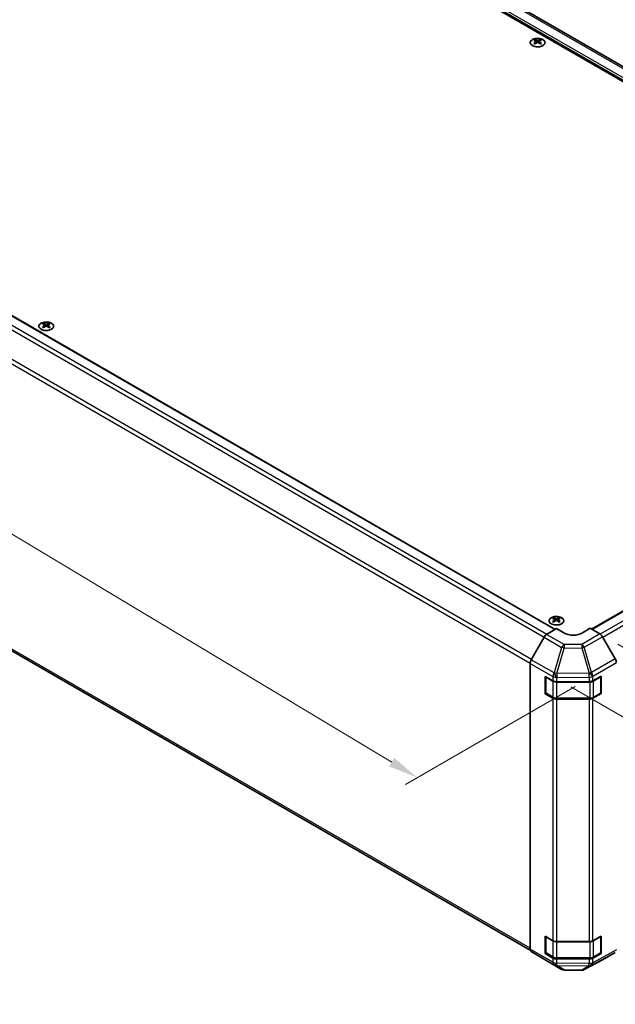
# Model space of a CAD drawing. Units: millimetres. Extents: x 65 to 9511, y 36 to 1722.
# Drawn here: x 360 to 584, y 688 to 1059 of the extents above; entities that cross this region are included whole.
import ezdxf

# ---------------------------------------------------------------- set-up
doc = ezdxf.new("R2010")
doc.units = ezdxf.units.MM
doc.header["$LTSCALE"] = 4.5
doc.layers.get('Defpoints').update_dxf_attribs({"lineweight": 25})
for name, color, linetype, lineweight in [('Dimension (ISO)', 7, 'Continuous', 18), ('Dimension (ISO) @ 1', 7, 'Continuous', 18), ('Visible (ISO)', 7, 'Continuous', 35), ('Visible Narrow (ISO)', 7, 'Continuous', 25)]:
    doc.layers.add(name, color=color, linetype=linetype, lineweight=lineweight)
doc.styles.add('Note Text (TK)', font='txt')
doc.dimstyles.new('Default - Method 1b (TK)', dxfattribs={"dimscale": 4.5, "dimtxt": 2.5, "dimasz": 2.5, "dimexe": 1, "dimexo": 1.5, "dimgap": 1, "dimtad": 1, "dimtoh": 1, "dimrnd": 1e-08, "dimdsep": 46, "dimtxsty": 'Note Text (TK)', "dimcen": 0.09, "dimdle": 5, "dimclrd": 100, "dimclre": 100, "dimclrt": 7, "dimadec": 1, "dimazin": 1, "dimtfac": 1, "dimtmove": 0, "dimatfit": 3, "dimfxl": 1, "dimtolj": 1, "dimlwd": -1, "dimlwe": -1, "dimarcsym": 0})

# ---------------------------------------------------------------- blocks, each defined once
blk = doc.blocks.new('*D108')
at = {"layer": 'Defpoints', "color": 0}
for p in [(152.44, 1057.61), (93.64, 1023.66), (575.99, 811.89)]:
    blk.add_point(p, dxfattribs=at)
at = {"layer": 'Dimension (ISO)', "color": 100}
for p, q in [((145.75, 1053.75), (89.18, 1021.09)), ((500.19, 779.49), (103.28, 1017.87)), ((569.31, 808.03), (505.38, 771.12))]:
    blk.add_line(p, q, dxfattribs=at)
for points in [[(104.25, 1019.47), (102.32, 1016.26), (93.64, 1023.66)], [(501.15, 781.09), (499.22, 777.88), (509.83, 773.69)]]:
    blk.add_solid(points, dxfattribs=at)
at = {"layer": 'Dimension (ISO)', "color": 7, "insert": (290.98, 915.86), "char_height": 11.25, "attachment_point": 4, "rotation": 329.0112, "style": 'Note Text (TK)'}
blk.add_mtext('\\A1;{\\Q29.011;\\W0.810;\\H0.830x; W 600}', dxfattribs=at)
blk = doc.blocks.new('*D109')
at = {"layer": 'Defpoints', "color": 0}
for p in [(772.73, 935.1), (834.13, 899.65), (560.99, 811.75)]:
    blk.add_point(p, dxfattribs=at)
at = {"layer": 'Dimension (ISO)', "color": 100}
for p, q in [((779.46, 931.21), (838.62, 897.06)), ((632.28, 781.87), (824.41, 893.98)), ((567.72, 807.87), (627.05, 773.61))]:
    blk.add_line(p, q, dxfattribs=at)
for points in [[(823.47, 895.6), (825.36, 892.36), (834.13, 899.65)], [(631.34, 783.49), (633.23, 780.25), (622.56, 776.2)]]:
    blk.add_solid(points, dxfattribs=at)
at = {"layer": 'Dimension (ISO)', "color": 7, "insert": (710.87, 838.28), "char_height": 11.25, "attachment_point": 4, "rotation": 30.2626, "style": 'Note Text (TK)'}
blk.add_mtext('\\A1;{\\Q-29.737;\\W0.819;\\H0.816x; D 300}', dxfattribs=at)
blk = doc.blocks.new('*D110')
at = {"layer": 'Defpoints', "color": 0}
for p in [(578.67, 827.85), (584.5, 707.74), (677.19, 654.23)]:
    blk.add_point(p, dxfattribs=at)
at = {"layer": 'Dimension (ISO)', "color": 100}
for p, q in [((585.42, 823.96), (681.69, 768.37)), ((677.19, 759.72), (677.19, 665.48)), ((591.25, 703.85), (681.69, 651.63))]:
    blk.add_line(p, q, dxfattribs=at)
for points in [[(675.31, 759.72), (679.06, 759.72), (677.19, 770.97)], [(675.31, 665.48), (679.06, 665.48), (677.19, 654.23)]]:
    blk.add_solid(points, dxfattribs=at)
at = {"layer": 'Dimension (ISO)', "color": 7, "insert": (668.07, 691.32), "char_height": 11.25, "attachment_point": 4, "rotation": 90, "style": 'Note Text (TK)'}
blk.add_mtext('\\A1;{\\Q30.000;\\W0.816;\\H0.816x; H 150.4}', dxfattribs=at)

msp = doc.modelspace()

# ---------------------------------------------------------------- linework, layer by layer
at = {"layer": 'Visible (ISO)'}
for p, q in [((756.3839, 938.5596), (360.7577, 1166.9745)), ((758.2933, 943.1319), (367.3237, 1168.8583)), ((170.4424, 1055.5475), (561.8413, 829.5733)), ((554.1868, 1051.9298), (554.1868, 1051.553)), ((554.7061, 1051.2703), (554.7644, 1050.7265)), ((554.895, 1050.8171), (554.7454, 1050.9034)), ((555.6787, 1050.9034), (555.5292, 1050.8171)), ((555.7181, 1051.2703), (555.6597, 1050.7265)), ((556.2374, 1051.9298), (556.2374, 1051.553)), ((368.9248, 944.9688), (368.9248, 944.5919)), ((369.4441, 944.3092), (369.5025, 943.7655)), ((369.633, 943.856), (369.4835, 943.9424)), ((370.4167, 943.9424), (370.2672, 943.856)), ((370.4561, 944.3092), (370.3977, 943.7655)), ((370.9754, 944.9688), (370.9754, 944.5919)), ((161.2728, 934.4421), (552.4245, 708.6106)), ((575.5717, 829.6419), (754.7197, 933.073)), ((561.2578, 833.9253), (561.2578, 833.5484)), ((561.7771, 833.2657), (561.8355, 832.722)), ((561.966, 832.8125), (561.8165, 832.8988)), ((562.7497, 832.8988), (562.6002, 832.8125)), ((562.7891, 833.2657), (562.7308, 832.722)), ((563.3084, 833.9253), (563.3084, 833.5484)), ((558.6181, 827.6474), (562.2831, 829.8373)), ((565.1116, 828.2043), (562.2831, 829.8373)), ((575.011, 829.9656), (572.1826, 828.2756)), ((575.011, 829.9656), (578.6671, 827.8548)), ((557.6341, 826.5912), (552.7892, 818.101)), ((584.4964, 818.4344), (579.667, 826.7993)), ((552.3836, 708.9769), (552.3836, 816.7223)), ((558.0405, 805.3074), (558.0405, 811.8394)), ((558.0405, 811.8394), (560.9902, 810.1363)), ((558.3062, 805.634), (558.3062, 811.6761)), ((562.4044, 809.7981), (574.5835, 809.7981)), ((575.9728, 810.1222), (579.1549, 811.8964)), ((578.988, 805.634), (578.988, 811.6761)), ((579.1549, 811.8964), (579.1549, 805.3644)), ((558.3464, 805.484), (558.0405, 805.3074)), ((560.9902, 803.6044), (558.0405, 805.3074)), ((558.4562, 805.3742), (561.0524, 803.8753)), ((562.4044, 803.5476), (574.8897, 803.5476)), ((574.5835, 803.2661), (562.4044, 803.2661)), ((579.1549, 805.3644), (575.9728, 803.5902)), ((576.2418, 803.8753), (578.838, 805.3742)), ((578.9478, 805.484), (579.1549, 805.3644)), ((558.0405, 707.3278), (558.0405, 713.8598)), ((558.0405, 713.8598), (560.9902, 712.1567)), ((558.3062, 707.6544), (558.3062, 713.6965)), ((575.9728, 712.1426), (579.1549, 713.9168)), ((578.988, 707.6544), (578.988, 713.6965)), ((579.1549, 713.9168), (579.1549, 707.3848)), ((562.4044, 711.8185), (574.5835, 711.8185)), ((552.7892, 708.0664), (557.6341, 705.1707)), ((558.3464, 707.5044), (558.0405, 707.3278)), ((560.9902, 705.6248), (558.0405, 707.3278)), ((558.4562, 707.3946), (561.0524, 705.8957)), ((562.4044, 705.568), (574.8897, 705.568)), ((579.1549, 707.3848), (575.9728, 705.6106)), ((576.2418, 705.8957), (578.838, 707.3946)), ((578.9478, 707.5044), (579.1549, 707.3848)), ((579.667, 704.9546), (584.4964, 707.7429)), ((557.6428, 705.1656), (564.2491, 701.3514)), ((574.5835, 705.2866), (562.4044, 705.2866)), ((572.7886, 701.2556), (579.6494, 704.9448)), ((565.229, 701.0836), (571.8212, 701.0171))]:
    msp.add_line(p, q, dxfattribs=at)
for centre, radius, start, end in [((558.6062, 811.6761), 0.3, 178.125506, 180), ((578.688, 811.6761), 0.3, 0, 22.448234), ((558.6062, 805.634), 0.3, 180, 240), ((578.688, 805.634), 0.3, 300, 0), ((558.6062, 713.6965), 0.3, 178.125506, 180), ((578.688, 713.6965), 0.3, 0, 22.448234), ((558.6062, 707.6544), 0.3, 180, 240), ((578.688, 707.6544), 0.3, 300, 0), ((565.2491, 703.0835), 2, 240, 269.422611), ((571.8414, 703.017), 2, 269.422611, 298.268301)]:
    msp.add_arc(centre, radius, start, end, dxfattribs=at)
for centre, major_axis, ratio, start_param, end_param in [((554.4463, 1045.4934), (3.2043, 6.7271), 0.62547267, 0.69994966, 0.77562357), ((555.4638, 1045.2995), (-4.2226, 6.2245), 0.52483389, 5.52432463, 5.6901366), ((555.4638, 1045.0087), (3.2346, 6.7906), 0.62547267, 0.80431066, 0.97012263), ((554.9603, 1045.0087), (3.2346, -6.7906), 0.62547267, 2.47033009, 2.63614206), ((554.9603, 1045.2995), (-4.2226, -6.2245), 0.52483389, 4.03350142, 4.19931339), ((555.4638, 1045.0087), (3.2346, 6.7906), 0.62547267, 0.5054506, 0.67126257), ((555.4638, 1045.2995), (-4.2226, 6.2245), 0.52483389, 5.22546457, 5.39127654), ((554.9603, 1045.2995), (-4.2226, -6.2245), 0.52483389, 3.73464136, 3.90045333), ((554.9603, 1045.0087), (3.2346, -6.7906), 0.62547267, 2.17147002, 2.33728199), ((555.9778, 1045.4934), (3.2043, -6.7271), 0.62547267, 2.36596909, 2.44164299), ((554.4463, 1044.6092), (-4.183, 6.1663), 0.52483389, 5.41996363, 5.49563754), ((555.9778, 1044.6092), (-4.183, -6.1663), 0.52483389, 3.92914042, 4.00481433), ((369.1843, 938.5324), (3.2043, 6.7271), 0.62547267, 0.69994966, 0.77562357), ((370.2019, 938.3384), (-4.2226, 6.2245), 0.52483389, 5.52432463, 5.6901366), ((370.2019, 938.0477), (3.2346, 6.7906), 0.62547267, 0.80431066, 0.97012263), ((369.1843, 937.6482), (-4.183, 6.1663), 0.52483389, 5.41996363, 5.49563754), ((369.6983, 938.0477), (3.2346, -6.7906), 0.62547267, 2.47033009, 2.63614206), ((369.6983, 938.3384), (-4.2226, -6.2245), 0.52483389, 4.03350142, 4.19931339), ((370.2019, 938.0477), (3.2346, 6.7906), 0.62547267, 0.5054506, 0.67126257), ((370.2019, 938.3384), (-4.2226, 6.2245), 0.52483389, 5.22546457, 5.39127654), ((369.6983, 938.3384), (-4.2226, -6.2245), 0.52483389, 3.73464136, 3.90045333), ((369.6983, 938.0477), (3.2346, -6.7906), 0.62547267, 2.17147002, 2.33728199), ((370.7158, 938.5324), (3.2043, -6.7271), 0.62547267, 2.36596909, 2.44164299), ((370.7158, 937.6482), (-4.183, -6.1663), 0.52483389, 3.92914042, 4.00481433), ((561.5174, 827.4888), (3.2043, 6.7271), 0.62547267, 0.69994966, 0.77562357), ((562.5349, 827.2949), (-4.2226, 6.2245), 0.52483389, 5.52432463, 5.6901366), ((562.5349, 827.0042), (3.2346, 6.7906), 0.62547267, 0.80431066, 0.97012263), ((561.5174, 826.6046), (-4.183, 6.1663), 0.52483389, 5.41996363, 5.49563754), ((562.0313, 827.0042), (3.2346, -6.7906), 0.62547267, 2.47033009, 2.63614206), ((562.0313, 827.2949), (-4.2226, -6.2245), 0.52483389, 4.03350142, 4.19931339), ((562.5349, 827.0042), (3.2346, 6.7906), 0.62547267, 0.5054506, 0.67126257), ((562.5349, 827.2949), (-4.2226, 6.2245), 0.52483389, 5.22546457, 5.39127654), ((562.0313, 827.2949), (-4.2226, -6.2245), 0.52483389, 3.73464136, 3.90045333), ((562.0313, 827.0042), (3.2346, -6.7906), 0.62547267, 2.17147002, 2.33728199), ((563.0489, 827.4888), (3.2043, -6.7271), 0.62547267, 2.36596909, 2.44164299), ((563.0489, 826.6046), (-4.183, -6.1663), 0.52483389, 3.92914042, 4.00481433), ((568.6471, 830.3168), (4.9998, 0.0769), 0.58733688, 3.91795418, 5.4887505), ((558.6428, 826.029), (-1, -1.7321), 0.57735027, 3.94444411, 4.72111563), ((578.6666, 826.2218), (-1, 1.7321), 0.57752615, 4.71238898, 5.49763485), ((553.7978, 817.5388), (-1, -1.7321), 0.57735027, 4.72111563, 5.49778714), ((583.4961, 817.8569), (-1, 1.7321), 0.57752615, 3.92714311, 4.71238898), ((562.4044, 810.9528), (2, 0), 0.57735027, 3.92699082, 4.71238898), ((574.5835, 810.9528), (2, 0), 0.57735027, 4.71238898, 5.48033385), ((562.4044, 804.4208), (-2, 0), 0.57735027, 0.78539816, 1.57079633), ((574.5835, 804.4208), (-2, 0), 0.57735027, 1.57079633, 2.3387412), ((562.4044, 712.9732), (2, 0), 0.57735027, 3.92699082, 4.71238898), ((574.5835, 712.9732), (2, 0), 0.57735027, 4.71238898, 5.48033385), ((553.7978, 709.7934), (-1, -1.7321), 0.57735027, 5.49778714, 6.27445866), ((562.4044, 706.4413), (-2, 0), 0.57735027, 0.78539816, 1.57079633), ((574.5835, 706.4413), (-2, 0), 0.57735027, 1.57079633, 2.3387412), ((558.6428, 706.8976), (-1, -1.7321), 0.57735027, 6.27445866, 6.28318531), ((578.6666, 706.6872), (1.0003, -1.7326), 0.57717444, 6.26573733, 6.28318531)]:
    msp.add_ellipse(centre, major_axis=major_axis, ratio=ratio, start_param=start_param, end_param=end_param, dxfattribs=at)
for points, knots in [([(557.178, 1049.6953), (557.3883, 1049.8167), (557.5649, 1049.9579), (557.8321, 1050.2656), (557.9229, 1050.432), (558.0088, 1050.7726), (558.0044, 1050.9465), (557.9018, 1051.2844), (557.8036, 1051.4484), (557.5231, 1051.7506), (557.3403, 1051.8888), (556.9088, 1052.125), (556.6601, 1052.2229), (556.1221, 1052.3684), (555.8329, 1052.416), (555.2432, 1052.4562), (554.9429, 1052.4488), (554.3613, 1052.3797), (554.0802, 1052.3181), (553.5656, 1052.1466), (553.3321, 1052.0368), (552.9366, 1051.7801), (552.7746, 1051.6331), (552.5389, 1051.3169), (552.4652, 1051.1476), (552.4137, 1050.805), (552.4356, 1050.6317), (552.5718, 1050.2979), (552.6864, 1050.1374), (552.9971, 1049.845), (553.1935, 1049.7132), (553.6482, 1049.4921), (553.9063, 1049.4028), (554.4581, 1049.2757), (554.7516, 1049.2379), (555.3443, 1049.2177), (555.6434, 1049.2352), (556.217, 1049.3238), (556.4914, 1049.3948), (556.8973, 1049.549), (557.0444, 1049.6182), (557.178, 1049.6953)], [0, 0, 0, 0, 0.32060968, 0.32060968, 0.64072744, 0.64072744, 0.95891785, 0.95891785, 1.27728737, 1.27728737, 1.59750072, 1.59750072, 1.91811185, 1.91811185, 2.23863588, 2.23863588, 2.55908567, 2.55908567, 2.87954744, 2.87954744, 3.20010105, 3.20010105, 3.52069551, 3.52069551, 3.84055924, 3.84055924, 4.15845831, 4.15845831, 4.47722405, 4.47722405, 4.79759961, 4.79759961, 5.11820536, 5.11820536, 5.43871051, 5.43871051, 5.75915574, 5.75915574, 6.07962925, 6.07962925, 6.28318531, 6.28318531, 6.28318531, 6.28318531]), ([(554.6478, 1051.1761), (554.6655, 1051.1879), (554.681, 1051.2022), (554.7014, 1051.2325), (554.7064, 1051.2485), (554.7064, 1051.2777), (554.7014, 1051.293), (554.681, 1051.3201), (554.6655, 1051.332), (554.6478, 1051.341)], [0.0307191633, 0.0307191633, 0.0307191633, 0.0307191633, 0.0383195288, 0.0383195288, 0.0459198942, 0.0459198942, 0.0535202597, 0.0535202597, 0.0611206252, 0.0611206252, 0.0611206252, 0.0611206252]), ([(555.0692, 1051.5844), (555.0872, 1051.5755), (555.1099, 1051.5678), (555.1597, 1051.5575), (555.1867, 1051.555), (555.2374, 1051.555), (555.2644, 1051.5575), (555.3142, 1051.5678), (555.3369, 1051.5755), (555.3549, 1051.5844)], [0.0307191633, 0.0307191633, 0.0307191633, 0.0307191633, 0.0383195288, 0.0383195288, 0.0459198942, 0.0459198942, 0.0535202597, 0.0535202597, 0.0611206252, 0.0611206252, 0.0611206252, 0.0611206252]), ([(555.3549, 1050.9328), (555.3369, 1050.9444), (555.3142, 1050.9545), (555.2644, 1050.9679), (555.2374, 1050.9712), (555.1867, 1050.9712), (555.1597, 1050.9679), (555.1099, 1050.9545), (555.0872, 1050.9444), (555.0692, 1050.9328)], [0.0307191633, 0.0307191633, 0.0307191633, 0.0307191633, 0.0383195288, 0.0383195288, 0.0459198942, 0.0459198942, 0.0535202597, 0.0535202597, 0.0611206252, 0.0611206252, 0.0611206252, 0.0611206252]), ([(555.7764, 1051.341), (555.7586, 1051.332), (555.7432, 1051.3201), (555.7227, 1051.293), (555.7177, 1051.2777), (555.7177, 1051.2485), (555.7227, 1051.2325), (555.7432, 1051.2022), (555.7586, 1051.1879), (555.7764, 1051.1761)], [0.0307191633, 0.0307191633, 0.0307191633, 0.0307191633, 0.0383195288, 0.0383195288, 0.0459198942, 0.0459198942, 0.0535202597, 0.0535202597, 0.0611206252, 0.0611206252, 0.0611206252, 0.0611206252]), ([(367.9842, 945.0158), (367.7738, 944.8944), (367.5973, 944.7532), (367.3301, 944.4455), (367.2393, 944.2791), (367.1534, 943.9385), (367.1577, 943.7646), (367.2603, 943.4267), (367.3585, 943.2627), (367.639, 942.9605), (367.8218, 942.8223), (368.2533, 942.5861), (368.502, 942.4882), (369.0401, 942.3427), (369.3293, 942.2951), (369.9189, 942.2549), (370.2193, 942.2623), (370.8008, 942.3314), (371.082, 942.393), (371.5966, 942.5645), (371.83, 942.6743), (372.2255, 942.931), (372.3875, 943.078), (372.6232, 943.3942), (372.697, 943.5635), (372.7484, 943.9061), (372.7266, 944.0794), (372.5903, 944.4132), (372.4757, 944.5737), (372.1651, 944.8661), (371.9686, 944.9979), (371.514, 945.219), (371.2558, 945.3083), (370.704, 945.4354), (370.4105, 945.4732), (369.8178, 945.4934), (369.5188, 945.4759), (368.9451, 945.3873), (368.6707, 945.3163), (368.2648, 945.1621), (368.1177, 945.0929), (367.9842, 945.0158)], [0, 0, 0, 0, 0.32060968, 0.32060968, 0.64072744, 0.64072744, 0.95891785, 0.95891785, 1.27728737, 1.27728737, 1.59750072, 1.59750072, 1.91811185, 1.91811185, 2.23863588, 2.23863588, 2.55908567, 2.55908567, 2.87954744, 2.87954744, 3.20010105, 3.20010105, 3.52069551, 3.52069551, 3.84055924, 3.84055924, 4.15845831, 4.15845831, 4.47722405, 4.47722405, 4.79759961, 4.79759961, 5.11820536, 5.11820536, 5.43871051, 5.43871051, 5.75915574, 5.75915574, 6.07962925, 6.07962925, 6.28318531, 6.28318531, 6.28318531, 6.28318531]), ([(369.3858, 944.2151), (369.4036, 944.2268), (369.419, 944.2411), (369.4394, 944.2714), (369.4445, 944.2874), (369.4445, 944.3167), (369.4394, 944.3319), (369.419, 944.359), (369.4036, 944.371), (369.3858, 944.38)], [0.0307191633, 0.0307191633, 0.0307191633, 0.0307191633, 0.0383195288, 0.0383195288, 0.0459198942, 0.0459198942, 0.0535202597, 0.0535202597, 0.0611206252, 0.0611206252, 0.0611206252, 0.0611206252]), ([(369.8073, 944.6233), (369.8252, 944.6144), (369.848, 944.6067), (369.8977, 944.5965), (369.9247, 944.594), (369.9754, 944.594), (370.0024, 944.5965), (370.0522, 944.6067), (370.0749, 944.6144), (370.0929, 944.6233)], [0.0307191633, 0.0307191633, 0.0307191633, 0.0307191633, 0.0383195288, 0.0383195288, 0.0459198942, 0.0459198942, 0.0535202597, 0.0535202597, 0.0611206252, 0.0611206252, 0.0611206252, 0.0611206252]), ([(370.0929, 943.9717), (370.0749, 943.9834), (370.0522, 943.9935), (370.0024, 944.0068), (369.9754, 944.0101), (369.9247, 944.0101), (369.8977, 944.0068), (369.848, 943.9935), (369.8252, 943.9834), (369.8073, 943.9717)], [0.0307191633, 0.0307191633, 0.0307191633, 0.0307191633, 0.0383195288, 0.0383195288, 0.0459198942, 0.0459198942, 0.0535202597, 0.0535202597, 0.0611206252, 0.0611206252, 0.0611206252, 0.0611206252]), ([(370.5144, 944.38), (370.4966, 944.371), (370.4812, 944.359), (370.4607, 944.3319), (370.4557, 944.3167), (370.4557, 944.2874), (370.4607, 944.2714), (370.4812, 944.2411), (370.4966, 944.2268), (370.5144, 944.2151)], [0.0307191633, 0.0307191633, 0.0307191633, 0.0307191633, 0.0383195288, 0.0383195288, 0.0459198942, 0.0459198942, 0.0535202597, 0.0535202597, 0.0611206252, 0.0611206252, 0.0611206252, 0.0611206252]), ([(560.3172, 833.9723), (560.1068, 833.8508), (559.9303, 833.7097), (559.6631, 833.402), (559.5723, 833.2355), (559.4864, 832.895), (559.4908, 832.7211), (559.5934, 832.3831), (559.6916, 832.2192), (559.9721, 831.9169), (560.1549, 831.7788), (560.5863, 831.5426), (560.8351, 831.4447), (561.3731, 831.2992), (561.6623, 831.2516), (562.252, 831.2114), (562.5523, 831.2188), (563.1339, 831.2879), (563.415, 831.3495), (563.9296, 831.521), (564.1631, 831.6307), (564.5586, 831.8875), (564.7206, 832.0344), (564.9562, 832.3507), (565.03, 832.5199), (565.0815, 832.8626), (565.0596, 833.0359), (564.9234, 833.3697), (564.8088, 833.5301), (564.4981, 833.8225), (564.3017, 833.9543), (563.847, 834.1755), (563.5888, 834.2648), (563.0371, 834.3919), (562.7436, 834.4297), (562.1509, 834.4499), (561.8518, 834.4324), (561.2782, 834.3438), (561.0038, 834.2727), (560.5979, 834.1186), (560.4508, 834.0494), (560.3172, 833.9723)], [0, 0, 0, 0, 0.32060968, 0.32060968, 0.64072744, 0.64072744, 0.95891785, 0.95891785, 1.27728737, 1.27728737, 1.59750072, 1.59750072, 1.91811185, 1.91811185, 2.23863588, 2.23863588, 2.55908567, 2.55908567, 2.87954744, 2.87954744, 3.20010105, 3.20010105, 3.52069551, 3.52069551, 3.84055924, 3.84055924, 4.15845831, 4.15845831, 4.47722405, 4.47722405, 4.79759961, 4.79759961, 5.11820536, 5.11820536, 5.43871051, 5.43871051, 5.75915574, 5.75915574, 6.07962925, 6.07962925, 6.28318531, 6.28318531, 6.28318531, 6.28318531]), ([(561.7188, 833.1715), (561.7366, 833.1833), (561.752, 833.1976), (561.7725, 833.2279), (561.7775, 833.2439), (561.7775, 833.2731), (561.7725, 833.2884), (561.752, 833.3155), (561.7366, 833.3274), (561.7188, 833.3365)], [0.0307191633, 0.0307191633, 0.0307191633, 0.0307191633, 0.0383195288, 0.0383195288, 0.0459198942, 0.0459198942, 0.0535202597, 0.0535202597, 0.0611206252, 0.0611206252, 0.0611206252, 0.0611206252]), ([(562.1403, 833.5798), (562.1583, 833.5709), (562.181, 833.5632), (562.2308, 833.553), (562.2578, 833.5504), (562.3085, 833.5504), (562.3355, 833.553), (562.3852, 833.5632), (562.408, 833.5709), (562.4259, 833.5798)], [0.0307191633, 0.0307191633, 0.0307191633, 0.0307191633, 0.0383195288, 0.0383195288, 0.0459198942, 0.0459198942, 0.0535202597, 0.0535202597, 0.0611206252, 0.0611206252, 0.0611206252, 0.0611206252]), ([(562.4259, 832.9282), (562.408, 832.9398), (562.3852, 832.9499), (562.3355, 832.9633), (562.3085, 832.9666), (562.2578, 832.9666), (562.2308, 832.9633), (562.181, 832.9499), (562.1583, 832.9398), (562.1403, 832.9282)], [0.0307191633, 0.0307191633, 0.0307191633, 0.0307191633, 0.0383195288, 0.0383195288, 0.0459198942, 0.0459198942, 0.0535202597, 0.0535202597, 0.0611206252, 0.0611206252, 0.0611206252, 0.0611206252]), ([(562.8474, 833.3365), (562.8296, 833.3274), (562.8142, 833.3155), (562.7938, 833.2884), (562.7887, 833.2731), (562.7887, 833.2439), (562.7938, 833.2279), (562.8142, 833.1976), (562.8296, 833.1833), (562.8474, 833.1715)], [0.0307191633, 0.0307191633, 0.0307191633, 0.0307191633, 0.0383195288, 0.0383195288, 0.0459198942, 0.0459198942, 0.0535202597, 0.0535202597, 0.0611206252, 0.0611206252, 0.0611206252, 0.0611206252]), ([(561.0524, 803.8753), (561.1271, 803.8321), (561.2063, 803.7932), (561.372, 803.7236), (561.4586, 803.6931), (561.6374, 803.6405), (561.7296, 803.6184), (561.918, 803.5831), (562.0141, 803.5698), (562.2083, 803.5521), (562.3064, 803.5476), (562.4044, 803.5476)], [4.71238898, 4.71238898, 4.71238898, 4.71238898, 4.869468613, 4.869468613, 5.026548246, 5.026548246, 5.183627878, 5.183627878, 5.340707511, 5.340707511, 5.497787144, 5.497787144, 5.497787144, 5.497787144]), ([(574.8897, 803.5476), (574.9878, 803.5476), (575.0859, 803.5521), (575.2801, 803.5698), (575.3762, 803.5831), (575.5645, 803.6184), (575.6568, 803.6405), (575.8356, 803.6931), (575.9221, 803.7236), (576.0879, 803.7932), (576.1671, 803.8321), (576.2418, 803.8753)], [5.497787144, 5.497787144, 5.497787144, 5.497787144, 5.654866776, 5.654866776, 5.811946409, 5.811946409, 5.969026042, 5.969026042, 6.126105675, 6.126105675, 6.283185307, 6.283185307, 6.283185307, 6.283185307]), ([(561.0524, 705.8957), (561.1271, 705.8525), (561.2063, 705.8136), (561.372, 705.744), (561.4586, 705.7135), (561.6374, 705.6609), (561.7296, 705.6389), (561.918, 705.6035), (562.0141, 705.5902), (562.2083, 705.5725), (562.3064, 705.568), (562.4044, 705.568)], [4.71238898, 4.71238898, 4.71238898, 4.71238898, 4.869468613, 4.869468613, 5.026548246, 5.026548246, 5.183627878, 5.183627878, 5.340707511, 5.340707511, 5.497787144, 5.497787144, 5.497787144, 5.497787144]), ([(574.8897, 705.568), (574.9878, 705.568), (575.0859, 705.5725), (575.2801, 705.5902), (575.3762, 705.6035), (575.5645, 705.6389), (575.6568, 705.6609), (575.8356, 705.7135), (575.9221, 705.744), (576.0879, 705.8136), (576.1671, 705.8525), (576.2418, 705.8957)], [5.497787144, 5.497787144, 5.497787144, 5.497787144, 5.654866776, 5.654866776, 5.811946409, 5.811946409, 5.969026042, 5.969026042, 6.126105675, 6.126105675, 6.283185307, 6.283185307, 6.283185307, 6.283185307])]:
    msp.add_open_spline(points, degree=3, knots=knots, dxfattribs=at)
at = {"layer": 'Visible Narrow (ISO)'}
for p, q in [((362.879, 1166.3622), (754.6162, 940.1926)), ((754.6162, 941.0091), (363.2326, 1166.9745)), ((366.3237, 1168.7592), (757.7073, 942.7938)), ((170.1924, 1055.5228), (561.6973, 829.4873)), ((166.1012, 1052.6824), (557.6513, 826.6209)), ((558.6592, 827.672), (167.1012, 1053.7381)), ((554.6478, 1051.1761), (554.6845, 1050.6695)), ((555.0692, 1051.5844), (555.0196, 1050.9004)), ((555.3549, 1051.5844), (555.4045, 1050.9004)), ((555.7764, 1051.1761), (555.7396, 1050.6695)), ((552.8648, 818.2336), (161.2728, 1044.3194)), ((160.8586, 1042.9255), (552.3896, 816.875)), ((369.3858, 944.2151), (369.4226, 943.7084)), ((369.8073, 944.6233), (369.7576, 943.9394)), ((370.0929, 944.6233), (370.1425, 943.9394)), ((370.5144, 944.2151), (370.4776, 943.7084)), ((552.3836, 709.3106), (160.8586, 935.3577)), ((575.7182, 829.5573), (754.9697, 933.0483)), ((758.0609, 931.2636), (578.8028, 827.7689)), ((579.7382, 826.6759), (759.0609, 930.2079)), ((561.7188, 833.1715), (561.7556, 832.6649)), ((562.1403, 833.5798), (562.0907, 832.8958)), ((562.4259, 833.5798), (562.4756, 832.8958)), ((562.8474, 833.1715), (562.8106, 832.6649)), ((557.6341, 826.5912), (564.2404, 822.777)), ((565.2244, 823.8333), (558.6181, 827.6474)), ((578.6671, 827.8548), (571.8167, 823.8997)), ((572.8062, 822.8382), (579.667, 826.7993)), ((564.2404, 822.777), (561.405, 813.1374)), ((562.3964, 812.9011), (565.2318, 822.5407)), ((571.8167, 823.8997), (565.2244, 823.8333)), ((565.2318, 822.5407), (571.8241, 822.6072)), ((571.8241, 822.6072), (574.5831, 813.0469)), ((575.5652, 813.278), (572.8062, 822.8382)), ((561.3958, 813.132), (552.7892, 818.101)), ((584.4964, 818.4344), (575.5652, 813.278)), ((575.9898, 811.8904), (584.9105, 817.0408)), ((552.3836, 816.7223), (560.9902, 811.7532)), ((558.394, 805.5115), (558.394, 811.5536)), ((558.394, 811.5536), (560.9902, 810.0547)), ((560.9902, 811.7532), (560.9902, 810.1363)), ((560.9902, 810.0547), (560.9902, 804.0126)), ((561.405, 813.1374), (561.3958, 813.132)), ((574.5661, 813.0238), (562.3964, 812.9011)), ((562.4044, 811.415), (562.4137, 811.4205)), ((562.4044, 809.7981), (562.4044, 811.415)), ((562.4044, 809.7981), (562.4044, 809.7165)), ((562.4044, 809.7165), (574.8897, 809.7165)), ((562.4044, 803.6744), (562.4044, 809.7165)), ((562.4137, 811.4205), (574.5835, 811.5431)), ((574.5831, 813.0469), (574.5661, 813.0238)), ((574.5835, 811.5431), (574.5835, 809.7981)), ((574.8897, 809.8117), (574.8897, 809.7165)), ((574.8897, 809.7165), (574.8897, 803.6744)), ((575.9728, 811.8672), (575.9898, 811.8904)), ((575.9728, 810.1222), (575.9728, 811.8672)), ((576.3039, 810.0547), (578.9001, 811.5536)), ((576.3039, 804.0126), (576.3039, 810.0547)), ((578.9001, 811.5536), (578.9001, 805.5115)), ((560.9902, 804.0126), (558.394, 805.5115)), ((560.9902, 803.6044), (560.9902, 712.1567)), ((562.4044, 803.6744), (562.4044, 803.5476)), ((574.8897, 803.6744), (562.4044, 803.6744)), ((562.4044, 711.8185), (562.4044, 803.2661)), ((574.5835, 803.2661), (574.5835, 711.8185)), ((574.8897, 803.6744), (574.8897, 803.5476)), ((575.9728, 712.1426), (575.9728, 803.5902)), ((578.9001, 805.5115), (576.3039, 804.0126)), ((558.394, 707.5319), (558.394, 713.574)), ((558.394, 713.574), (560.9902, 712.0751)), ((576.3039, 712.0751), (578.9001, 713.574)), ((578.9001, 713.574), (578.9001, 707.5319)), ((560.9902, 712.0751), (560.9902, 706.033)), ((562.4044, 711.8185), (562.4044, 711.7369)), ((562.4044, 711.7369), (574.8897, 711.7369)), ((562.4044, 705.6948), (562.4044, 711.7369)), ((574.8897, 711.8321), (574.8897, 711.7369)), ((574.8897, 711.7369), (574.8897, 705.6948)), ((576.3039, 706.033), (576.3039, 712.0751)), ((560.9902, 704.0078), (552.3836, 708.9769)), ((552.7892, 708.0664), (561.3958, 703.0974)), ((560.9902, 706.033), (558.394, 707.5319)), ((560.9902, 705.6248), (560.9902, 704.0078)), ((562.4044, 705.6948), (562.4044, 705.568)), ((574.8897, 705.6948), (562.4044, 705.6948)), ((574.8897, 705.6948), (574.8897, 705.568)), ((575.5652, 702.9403), (584.4964, 707.7429)), ((575.9728, 703.8656), (575.9728, 705.6106)), ((584.9105, 708.6584), (575.9898, 703.8614)), ((578.9001, 707.5319), (576.3039, 706.033)), ((564.2404, 701.3565), (557.6341, 705.1707)), ((561.3958, 703.0974), (561.405, 703.0919)), ((561.405, 703.0919), (564.2404, 701.3565)), ((562.3964, 702.8499), (574.5661, 702.7273)), ((565.2318, 701.1145), (562.3964, 702.8499)), ((562.4044, 703.6696), (562.4044, 705.2866)), ((562.4137, 703.6642), (562.4044, 703.6696)), ((574.5835, 703.5415), (562.4137, 703.6642)), ((574.5831, 702.723), (571.8241, 701.048)), ((579.667, 704.9546), (572.8062, 701.2654)), ((572.8062, 701.2654), (575.5652, 702.9403)), ((574.5661, 702.7273), (574.5831, 702.723)), ((574.5835, 705.2866), (574.5835, 703.5415)), ((575.9898, 703.8614), (575.9728, 703.8656)), ((571.8241, 701.048), (565.2318, 701.1145))]:
    msp.add_line(p, q, dxfattribs=at)
for centre, major_axis in [((555.2121, 1050.8437), (-2.7768, 0)), ((369.9501, 943.8826), (2.7768, 0)), ((562.2831, 832.8391), (2.7768, 0))]:
    msp.add_ellipse(centre, major_axis=major_axis, ratio=0.57735027, dxfattribs=at)
for centre, major_axis, ratio, start_param, end_param in [((565.2491, 822.2148), (-1, -1.7321), 0.57735027, 3.94444411, 4.72111563), ((565.2491, 822.2148), (-1.9187, 0.5644), 0.15413031, 4.76672481, 5.31060819), ((565.2491, 822.2148), (-0.0202, 1.9999), 0.00712546, 0.62778483, 1.40701248), ((571.8414, 822.2812), (-1, 1.7321), 0.55702521, 4.71238898, 5.49763485), ((571.8414, 822.2812), (0.0202, -1.9999), 0.00712546, 3.76937748, 4.54860513), ((571.8414, 822.2812), (1.9216, 0.5546), 0.15909607, 0.99951712, 1.53393167), ((574.6004, 812.721), (1.9216, 0.5546), 0.15909607, 0.99951712, 1.53393167), ((574.6004, 812.721), (-1, 1.7321), 0.55702521, 3.92714311, 4.71238898), ((558.6062, 811.6761), (-0.3, 0), 0.57735027, 0, 0.78539816), ((558.6062, 811.6761), (0.15, 0.2598), 0.57735027, 2.06167901, 2.35619449), ((562.4044, 812.5697), (-1, -1.7321), 0.57735027, 4.72111563, 5.49778714), ((562.4044, 812.5697), (-2, 0), 0.57735027, 0.78539816, 1.57079633), ((561.2024, 810.1771), (0.15, 0.2598), 0.57735027, 2.06156807, 2.35619449), ((562.4044, 810.8712), (2, 0), 0.57735027, 3.92699082, 4.71238898), ((562.4044, 812.5697), (-1.0131, 1.7244), 0.33721178, 1.04967618, 2.09185014), ((562.4137, 812.5752), (-1.0131, 1.7244), 0.33721178, 1.04967618, 2.09185014), ((562.4137, 812.5752), (1.9187, -0.5644), 0.15413031, 1.62513216, 2.16901554), ((562.4137, 812.5752), (-0.0202, 1.9999), 0.00712546, 1.40701248, 2.18624013), ((574.5835, 812.6978), (1.6138, -1.1814), 0.12705667, 0.63370877, 1.67424898), ((574.5835, 812.6978), (0.0202, -1.9999), 0.00712546, 4.54860514, 5.32783279), ((574.6004, 812.721), (1.6138, -1.1814), 0.12705667, 0.63370877, 1.67424898), ((574.5835, 812.6978), (-2, 0), 0.57735027, 1.57079633, 2.3387412), ((574.8897, 810.8712), (2, 0), 0.57735027, 4.71238898, 5.49778714), ((576.0918, 810.1771), (-0.15, 0.2598), 0.57735027, 3.92699082, 4.73692474), ((578.688, 811.6761), (0.15, -0.2598), 0.57735027, 0.78539816, 1.44531717), ((578.688, 811.6761), (0.3, 0), 0.57735027, 5.49778714, 6.28318531), ((558.6062, 805.634), (-0.3, 0), 0.57735027, 0, 0.78539816), ((558.6062, 805.634), (-0.15, -0.2598), 0.57735027, 5.49778714, 6.28318531), ((561.2024, 804.1351), (-0.15, -0.2598), 0.57735027, 5.49778714, 6.28318531), ((562.4044, 804.8291), (-2, 0), 0.57735027, 0.78539816, 1.57079633), ((574.8897, 804.8291), (-2, 0), 0.57735027, 1.57079633, 2.35619449), ((576.0918, 804.1351), (0.15, -0.2598), 0.57735027, 0, 0.78539816), ((578.688, 805.634), (0.15, -0.2598), 0.57735027, 0, 0.78539816), ((578.688, 805.634), (0.3, 0), 0.57735027, 5.49778714, 6.28318531), ((558.6062, 713.6965), (-0.3, 0), 0.57735027, 0, 0.78539816), ((558.6062, 713.6965), (0.15, 0.2598), 0.57735027, 2.06167901, 2.35619449), ((578.688, 713.6965), (0.15, -0.2598), 0.57735027, 0.78539816, 1.44531717), ((578.688, 713.6965), (0.3, 0), 0.57735027, 5.49778714, 6.28318531), ((561.2024, 712.1976), (0.15, 0.2598), 0.57735027, 2.06156807, 2.35619449), ((562.4044, 712.8916), (2, 0), 0.57735027, 3.92699082, 4.71238898), ((574.8897, 712.8916), (2, 0), 0.57735027, 4.71238898, 5.49778714), ((576.0918, 712.1976), (-0.15, 0.2598), 0.57735027, 3.92699082, 4.73692474), ((558.6062, 707.6544), (-0.3, 0), 0.57735027, 0, 0.78539816), ((558.6062, 707.6544), (-0.15, -0.2598), 0.57735027, 5.49778714, 6.28318531), ((561.2024, 706.1555), (-0.15, -0.2598), 0.57735027, 5.49778714, 6.28318531), ((562.4044, 706.8495), (-2, 0), 0.57735027, 0.78539816, 1.57079633), ((574.8897, 706.8495), (-2, 0), 0.57735027, 1.57079633, 2.35619449), ((576.0918, 706.1555), (0.15, -0.2598), 0.57735027, 0, 0.78539816), ((578.688, 707.6544), (0.15, -0.2598), 0.57735027, 0, 0.78539816), ((578.688, 707.6544), (0.3, 0), 0.57735027, 5.49778714, 6.28318531), ((562.4044, 704.8243), (2, 0), 0.57735027, 3.92699082, 4.71238898), ((562.4044, 704.8243), (-1, -1.7321), 0.57735027, 5.49778714, 6.27445866), ((562.4044, 704.8243), (-1.0131, -1.7244), 0.33721178, 0.00756855, 1.04974251), ((562.4137, 704.8189), (-1.0131, -1.7244), 0.33721178, 0.00756855, 1.04974251), ((562.4137, 704.8189), (-1.0441, -1.7058), 0.94506176, 0.0217985, 0.56568188), ((562.4137, 704.8189), (-0.0202, -1.9999), 0.00712546, 0.17612487, 0.95535252), ((574.5835, 704.6962), (-0.4867, -1.9399), 0.79692347, 0.29427525, 1.33481546), ((574.5835, 704.6962), (-0.0202, -1.9999), 0.00712546, 0.17612487, 0.95535252), ((574.6004, 704.692), (-0.4867, -1.9399), 0.79692347, 0.29427525, 1.33481546), ((574.6004, 704.692), (1.0379, -1.7096), 0.94733543, 5.70426592, 6.23868046), ((574.5835, 704.6962), (2, 0), 0.57735027, 4.71238898, 5.48033385), ((574.6004, 704.692), (0.9472, -1.7615), 0.57717444, 0.01744798, 0.80269385), ((565.2491, 703.0835), (-1.0441, -1.7058), 0.94506176, 0.0217985, 0.56568188), ((565.2491, 703.0835), (-1, -1.7321), 0.57735027, 6.27445866, 6.28318531), ((565.2491, 703.0835), (-0.0202, -1.9999), 0.00712546, 0, 0.17612487), ((571.8414, 703.017), (-0.0202, -1.9999), 0.00712546, 0, 0.17612487), ((571.8414, 703.017), (1.0379, -1.7096), 0.94733543, 5.70426592, 6.23868046), ((571.8414, 703.017), (0.9472, -1.7615), 0.57717444, 0, 0.01744798)]:
    msp.add_ellipse(centre, major_axis=major_axis, ratio=ratio, start_param=start_param, end_param=end_param, dxfattribs=at)

# ---------------------------------------------------------------- dimensions: what is measured, and where the dimension line sits
at = {"layer": 'Dimension (ISO) @ 1', "color": 100}
for base, p1, p2, angle, text, override, picture, middle in [((93.6371, 1023.6597), (575.9898, 811.8904), (152.4356, 1057.6071), 329.011223, '{\\Q29.011;\\W0.810;\\H0.830x; W 600}', {"dimscale": 1, "dimtxt": 11.25, "dimasz": 11.25, "dimexe": 4.5, "dimexo": 6.75, "dimgap": 4.5, "dimtoh": 0, "dimdec": 2, "dimlfac": 1.223651, "dimcen": 0.405, "dimtp": 0, "dimtm": 0, "dimtdec": 2, "dimtix": 0, "dimtofl": 0, "dimtmove": 0, "dimatfit": 1}, '*D108', (301.7352, 898.6773)), ((834.1284, 899.6468), (560.9902, 811.7532), (772.7263, 935.0974), 210.262567, '{\\Q-29.737;\\W0.819;\\H0.816x; D 300}', {"dimscale": 1, "dimtxt": 11.25, "dimasz": 11.25, "dimexe": 4.5, "dimexo": 6.75, "dimgap": 4.5, "dimtoh": 0, "dimdec": 2, "dimlfac": 1.22102, "dimcen": 0.405, "dimtp": 0, "dimtm": 0, "dimtdec": 2, "dimtix": 0, "dimtofl": 0, "dimtmove": 0, "dimatfit": 1}, '*D109', (728.3461, 837.9253)), ((677.1895, 654.2265), (578.6671, 827.8548), (584.4964, 707.7429), 90, '{\\Q30.000;\\W0.816;\\H0.816x; H 150.4}', {"dimscale": 1, "dimtxt": 11.25, "dimasz": 11.25, "dimexe": 4.5, "dimexo": 6.75, "dimgap": 4.5, "dimtoh": 0, "dimdec": 2, "dimlfac": 1.190427, "dimcen": 0.405, "dimtp": 0, "dimtm": 0, "dimtdec": 2, "dimtix": 0, "dimtofl": 0, "dimtmove": 0, "dimatfit": 1}, '*D110', (677.1895, 712.5997))]:
    dim = msp.add_linear_dim(base=base, p1=p1, p2=p2, angle=angle, text=text, dimstyle='Default - Method 1b (TK)', override=override, dxfattribs=at)
    dim.commit()
    dim.dimension.update_dxf_attribs({"geometry": picture, "text_midpoint": middle, "dimtype": 128})

doc.saveas('drawing.dxf')
